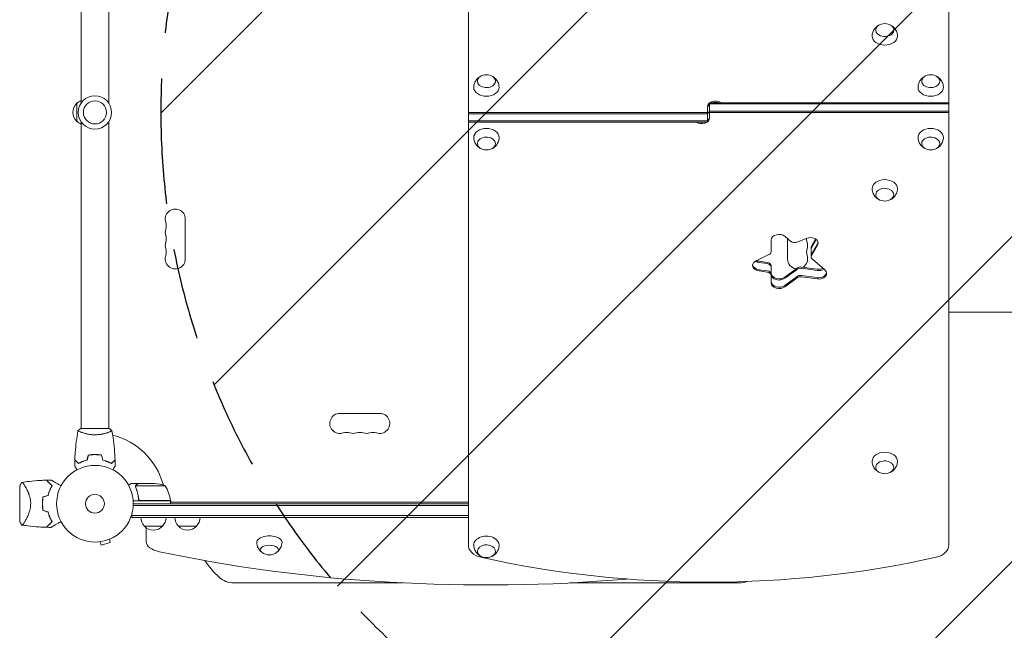
# Model space of a CAD drawing. Units: millimetres. Extents: x -4163 to 4689, y -2132 to 3093.
# Drawn here: x -104 to 1257, y -175 to 669 of the extents above; entities that cross this region are included whole.
import ezdxf

# ---------------------------------------------------------------- set-up
doc = ezdxf.new("R2010")
doc.units = ezdxf.units.MM
doc.header["$LTSCALE"] = 20
doc.linetypes.add('HIDDEN', pattern=[9.525, 6.35, -3.175])
for name, color, linetype in [('2d', 230, 'Continuous'), ('EN-Free_Space', 10, 'HIDDEN'), ('EN-Free_Space_Hatch', 10, 'HIDDEN')]:
    doc.layers.add(name, color=color, linetype=linetype)

msp = doc.modelspace()

# ---------------------------------------------------------------- hatches: boundary and pattern name
at = {"layer": 'EN-Free_Space_Hatch'}
h = msp.add_hatch(dxfattribs=at)
h.set_pattern_fill('ANSI31', color=256, scale=100)
h.paths.add_polyline_path([(4189, 541, 0.414214), (3189, 1541), (1091, 1541, 0.414214), (91, 541, 0.414214), (1091, -459), (3189, -459, 0.414214)])
h.paths.add_polyline_path([(-1729.6, 1573, 1), (-2729.6, 1573, 1)])

# ---------------------------------------------------------------- linework, layer by layer
at = {"layer": '2d', "lineweight": 0}
for p, q in [((516, 1139.2), (516, -57.2)), ((1180, -57.2), (1180, 1139.2)), ((-19, 978), (-19, 554)), ((19, 978), (19, 554)), ((-25, 528.5), (-25, 553.5)), ((846.5, 527.6), (846.5, 548.8)), ((849.5, 554.4), (849.5, 533.2)), ((849.5, 554.4), (1180, 554.4)), ((849.5, 552.7), (1180, 552.7)), ((516, 541), (846.5, 541)), ((516, 539.2), (846.5, 539.2)), ((849.5, 542.8), (1180, 542.8)), ((1180, 541), (849.5, 541)), ((-19, 528), (-19, 104)), ((19, 528), (19, 104)), ((516, 529.3), (846.5, 529.3)), ((846.5, 527.6), (516, 527.6)), ((124.9, 393.5), (124.9, 338.5)), ((953.8, 369.5), (961.9, 362.7)), ((934.4, 348.2), (934.4, 364.5)), ((957.1, 338.5), (957.1, 366.8)), ((970.3, 361.6), (983, 366.8)), ((989.9, 340.9), (989.9, 354.3)), ((995.9, 365.8), (990.3, 356)), ((996.6, 365.3), (990.3, 354.3)), ((990.3, 344.4), (998.7, 358.9)), ((998.7, 357.2), (990.3, 342.6)), ((913.7, 335.8), (931.5, 344.4)), ((929.1, 333.6), (917.7, 335.2)), ((929.1, 331.9), (917.7, 333.4)), ((934.4, 305.3), (934.4, 329.1)), ((998.1, 324.1), (976.3, 327.1)), ((991.4, 337.9), (1008.6, 323.3)), ((917.7, 323.5), (929.1, 322)), ((929.1, 320.2), (917.7, 321.8)), ((970.3, 325.8), (953.3, 313.3)), ((970.3, 324), (953.3, 311.6)), ((970.3, 314.1), (953.3, 301.7)), ((998.1, 322.4), (976.3, 325.4)), ((976.3, 315.5), (998.1, 312.5)), ((998.1, 310.7), (976.3, 313.7)), ((970.3, 312.4), (953.3, 299.9)), ((338.5, 124.9), (393.5, 124.9)), ((19.5, 104), (-19.5, 104)), ((-19, 98.8), (-19, 98.8)), ((19, 98.8), (19, 98.8)), ((2, 68), (2, 67.8)), ((60.3, 28), (50.5, 28)), ((60.3, 28), (60.3, 27.9)), ((60.5, 28), (82.4, 28)), ((-104, 24.5), (-104, -24.5)), ((56, 23.8), (56, 23.8)), ((97.2, 24.7), (56.4, 24.7)), ((104.2, 4), (52.8, 4)), ((53, 0), (516, 0)), ((60.3, 7.8), (60.3, 6.3)), ((63.4, 4.2), (104.2, 4.2)), ((106, 2), (104.1, 5.3)), ((104.2, 4), (104.2, 0)), ((104.2, 2), (516, 2)), ((104.2, 1.9), (516, 1.9)), ((52.9, -2.5), (516, -2.5)), ((-96.4, -24.2), (-96.4, -24.2)), ((50.8, -19), (50.8, -15.1)), ((516, -16.5), (50.8, -16.5)), ((516, -19), (50.8, -19)), ((93.3, -31), (68.3, -31)), ((70.8, -33.2), (70.8, -52.6)), ((140.3, -31), (115.3, -31)), ((5.9, -52.7), (5.8, -52.7)), ((5.8, -52.7), (5.8, -52.7)), ((7.3, -52.5), (8.6, -57.1)), ((8.6, -57.1), (21.1, -53.8)), ((19.9, -49.1), (21.1, -53.8)), ((21.3, -48.5), (21.2, -48.6)), ((21.3, -48.5), (21.3, -48.5)), ((191.8, -109.5), (425.6, -109.5)), ((656.4, -109.5), (890.2, -109.5))]:
    msp.add_line(p, q, dxfattribs=at)
for centre, radius in [((0, 541), 23), ((0, 541), 16), ((0, 0), 53), ((0, 0), 13)]:
    msp.add_circle(centre, radius, dxfattribs=at)
for centre, radius, start, end in [((1091.5, 646.7), 17, 73.4317, 106.5683), ((541, 576), 17, 73.4317, 106.5683), ((1155, 576), 17, 73.4317, 106.5683), ((-13.5, 541), 17, 132.6679, 227.3321), ((-12.8, 541.5), 17, 111.3543, 135.8135), ((-12.8, 540.5), 17, 224.1865, 248.6457), ((541, 506), 17, 253.4317, 286.5683), ((1155, 506), 17, 253.4317, 286.5683), ((1091.5, 435.3), 17, 253.4317, 286.5683), ((111, 393.5), 13.9, 0, 199.1099), ((84.5, 384.3), 14.1, 340.8901, 19.1099), ((111, 375.2), 13.9, 160.8901, 199.1099), ((84.5, 366), 14.1, 340.8901, 19.1099), ((111, 356.8), 13.9, 160.8901, 199.1099), ((997.5, 366), 14.1, 175.9018, 199.1099), ((971, 356.8), 13.9, 340.8901, 19.1099), ((111, 338.5), 13.9, 160.8901, 0), ((84.5, 347.7), 14.1, 340.8901, 19.1099), ((971, 338.5), 13.9, 303.0423, 19.1099), ((997.5, 347.7), 14.1, 160.8901, 199.1099), ((971, 338.5), 13.9, 180, 261.2481), ((338.5, 111), 13.9, 90, 289.1099), ((393.5, 111), 13.9, 250.8901, 90), ((347.7, 84.5), 14.1, 70.8901, 109.1099), ((356.8, 111), 13.9, 250.8901, 289.1099), ((366, 84.5), 14.1, 70.8901, 109.1099), ((375.2, 111), 13.9, 250.8901, 289.1099), ((384.3, 84.5), 14.1, 70.8901, 109.1099), ((0, 0), 98, 15.2001, 75.5122), ((1091.5, 58.4), 17, 253.4317, 286.5683), ((79.2, -21.9), 50, 68.8998, 86.3757), ((54.5, -1.3), 50, 6.4728, 31.3497), ((-16.6, 0), 49.5, 166.4916, 166.7596), ((0, 0), 98, 2.3393, 2.4563), ((101.3, 4), 3, 3.1912, 6.4728), ((-16.6, 0), 49.4, 193.2404, 193.5084), ((80.3, -18.8), 17, 180.6413, 225.8135), ((81.3, -18.8), 17, 314.1865, 359.3587), ((127.3, -18.8), 17, 180.6413, 225.8135), ((128.3, -18.8), 17, 314.1865, 359.3587), ((80.8, -19.5), 17, 222.6679, 317.3321), ((127.8, -19.5), 17, 222.6679, 317.3321), ((241, -53.7), 17, 231.4989, 308.5011), ((256, -9.5), 125, 213.5801, 227.4631), ((541, -57.5), 17, 253.4317, 286.5683), ((191.8, -79.5), 30, 227.4631, 270), ((890.2, -79.5), 30, 270, 291.2321)]:
    msp.add_arc(centre, radius, start, end, dxfattribs=at)
at = {"layer": '2d', "lineweight": 0, "extrusion": (0, 0, -1)}
for centre, major_axis, ratio, start_param, end_param in [((1091.5, 654.8), (-12.5, 0), 0.707107, 0, 1.172537), ((1091.5, 654.8), (12.5, 0), 0.707107, -1.172537, 3.141593), ((1091.5, 646.4), (-17.5, 0), 0.707107, -1.570796, 0.011193), ((1091.5, 646.4), (17.5, 0), 0.707107, -0.011193, 1.570796), ((541, 584.1), (-12.5, 0), 0.707107, 0, 1.172537), ((541, 584.1), (12.5, 0), 0.707107, -1.172537, 3.141593), ((1155, 584.1), (-12.5, 0), 0.707107, 0, 1.172537), ((1155, 584.1), (12.5, 0), 0.707107, -1.172537, 3.141593), ((541, 575.6), (-17.5, 0), 0.707107, -1.570796, 0.011193), ((541, 575.6), (17.5, 0), 0.707107, -0.011193, 1.570796), ((1155, 575.6), (-17.5, 0), 0.707107, -1.570796, 0.011193), ((1155, 575.6), (17.5, 0), 0.707107, -0.011193, 1.570796), ((857.5, 548.8), (-11, 0), 0.707107, 0, 2.327253), ((857.5, 547), (-11, 0), 0.707107, 0, 0.756456), ((857.5, 547), (11, 0), 0.707107, -1.873462, -1.268131), ((838.5, 533.2), (11, 0), 0.707107, 0, 2.327253), ((857.5, 537.1), (-11, 0), 0.707107, 0, 0.533077), ((838.5, 535), (11, 0), 0.707107, 0, 0.756456), ((541, 506.4), (-17.5, 0), 0.707107, -0.011193, 1.570796), ((541, 506.4), (17.5, 0), 0.707107, -1.570796, 0.011193), ((838.5, 535), (-11, 0), 0.707107, -1.873462, -1.268131), ((1155, 506.4), (-17.5, 0), 0.707107, -0.011193, 1.570796), ((1155, 506.4), (17.5, 0), 0.707107, -1.570796, 0.011193), ((541, 497.9), (-12.5, 0), 0.707107, -1.172537, 3.141593), ((1155, 497.9), (-12.5, 0), 0.707107, -1.172537, 3.141593), ((541, 497.9), (12.5, 0), 0.707107, 0, 1.172537), ((1155, 497.9), (12.5, 0), 0.707107, 0, 1.172537), ((1091.5, 435.6), (-17.5, 0), 0.707107, -0.011193, 1.570796), ((1091.5, 427.2), (-12.5, 0), 0.707107, -1.172537, 3.141593), ((1091.5, 435.6), (17.5, 0), 0.707107, -1.570796, 0.011193), ((1091.5, 427.2), (12.5, 0), 0.707107, 0, 1.172537), ((945.4, 364.5), (-11, 0), 0.707107, 0, 2.443461), ((988.5, 360.1), (11, 0), 0.707107, -2.094395, 0.383972), ((988.5, 361.9), (11, 0), 0.707107, 0.113882, 0.383972), ((996.4, 342.6), (-6.58, 0), 0.707107, 0, 0.383972), ((919.8, 329.4), (-11, 0), 0.707107, 0, 0.977384), ((919.8, 329.4), (-11, 0), 0.707107, -1.37881, 0), ((919.8, 331.2), (-11, 0), 0.707107, -1.37881, -0.113882), ((919.8, 341.1), (-11, 0), 0.707107, -1.37881, -0.848062), ((919.8, 342.8), (-11, 0), 0.707107, -1.37881, -1.040092), ((927.8, 317.4), (6.58, 0), 0.707107, -1.37881, 0), ((945.4, 318.7), (-11, 0), 0.707107, -2.373648, 0), ((945.4, 317), (-11, 0), 0.707107, -2.373648, 0), ((975.1, 310.9), (6.58, 0), 0.707107, -2.373648, -1.37881), ((1000.2, 331.8), (-11, 0), 0.707107, -2.158434, -1.37881), ((1000.2, 330), (-11, 0), 0.707107, -2.304754, -1.37881), ((1000.2, 318.3), (11, 0), 0.707107, -0.698132, 1.762783), ((1000.2, 320.1), (11, 0), 0.707107, 0.113882, 1.762783), ((945.4, 307.1), (-11, 0), 0.707107, -2.373648, 0), ((945.4, 305.3), (-11, 0), 0.707107, -2.373648, 0), ((1091.5, 58.8), (-17.5, 0), 0.707107, -0.011193, 1.570796), ((1091.5, 58.8), (17.5, 0), 0.707107, -1.570796, 0.011193), ((1091.5, 50.3), (-12.5, 0), 0.707107, -1.172537, 3.141593), ((1091.5, 50.3), (12.5, 0), 0.707107, 0, 1.172537), ((241, -53.3), (-17.5, 0), 0.5, 0, 3.148055), ((241, -53.3), (-17.5, 0), 0.5, -0.006462, 0), ((541, -57.2), (-17.5, 0), 0.707107, -0.011193, 2.289269), ((541, -57.2), (17.5, 0), 0.707107, -0.852324, 0.011193), ((241, -63.7), (-12.5, 0), 0.5, -0.561156, 1.570796), ((241, -63.7), (12.5, 0), 0.5, -1.570796, 0.561156), ((541, -65.7), (-12.5, 0), 0.707107, -1.172537, 3.860065), ((541, -65.7), (-12.5, 0), 0.707107, -2.42312, -1.969056)]:
    msp.add_ellipse(centre, major_axis=major_axis, ratio=ratio, start_param=start_param, end_param=end_param, dxfattribs=at)
at = {"layer": '2d', "lineweight": 0}
for centre, major_axis, ratio, start_param, end_param in [((838.5, 544.9), (11, 0), 0.707107, -0.533077, 0), ((857.5, 537.1), (-11, 0), 0.707107, -0.533077, 0), ((838.5, 535), (11, 0), 0.707107, -0.756456, 0), ((838.5, 535), (11, 0), 0.707107, -1.873462, -1.268131), ((967, 365.7), (6.58, 0), 0.707107, -2.443461, -1.047198), ((996.4, 354.3), (-6.58, 0), 0.707107, -0.383972, 0), ((996.4, 352.5), (-6.58, 0), 0.707107, -0.383972, 0), ((988.5, 361.9), (11, 0), 0.707107, -0.383972, -0.113882), ((927.8, 348.2), (6.58, 0), 0.707107, -0.977384, 0), ((996.4, 342.6), (-6.58, 0), 0.707107, -0.383972, 0), ((996.4, 340.9), (-6.58, 0), 0.707107, -0.383972, 0), ((996.4, 340.9), (-6.58, 0), 0.707107, 0, 0.698132), ((919.8, 331.2), (-11, 0), 0.707107, 0.113882, 1.37881), ((927.8, 329.1), (6.58, 0), 0.707107, 0, 1.37881), ((927.8, 327.3), (6.58, 0), 0.707107, 0, 1.37881), ((975.1, 322.6), (-6.58, 0), 0.707107, -1.762783, -0.767945), ((927.8, 317.4), (6.58, 0), 0.707107, 0, 1.37881), ((927.8, 315.6), (6.58, 0), 0.707107, 0, 1.37881), ((975.1, 320.8), (-6.58, 0), 0.707107, -1.762783, -0.767945), ((975.1, 310.9), (-6.58, 0), 0.707107, -1.762783, -0.767945), ((975.1, 309.1), (-6.58, 0), 0.707107, -1.762783, -0.767945), ((1000.2, 320.1), (11, 0), 0.707107, -1.762783, -0.113882), ((945.4, 307.1), (-11, 0), 0.707107, 0, 2.373648), ((100.8, -52.6), (-30, 0), 0.5, 0, 1.168931), ((541, 465.3), (1155.4, 0), 0.5, -1.972662, -1.401482), ((541, -57.2), (-25, 0), 0.707107, 0, 1.263941), ((1155, -57.2), (25, 0), 0.707107, -1.263941, 0), ((848, 627.9), (1041.3, 0), 0.707107, -1.877652, -1.263941)]:
    msp.add_ellipse(centre, major_axis=major_axis, ratio=ratio, start_param=start_param, end_param=end_param, dxfattribs=at)
for points, knots in [([(1074, 646.5), (1074, 648.3), (1074.4, 650.2), (1075.5, 653.6), (1076.4, 655.1), (1078.4, 657.9), (1079.6, 659.1), (1081.9, 660.8), (1082.9, 661.4), (1083.9, 661.9)], [0.0111934, 0.0111934, 0.0111934, 0.0111934, 0.2375198, 0.2375198, 0.4763471, 0.4763471, 0.7502292, 0.7502292, 0.9770967, 0.9770967, 0.9770967, 0.9770967]), ([(1099.1, 661.9), (1100, 661.5), (1100.8, 661), (1103.2, 659.3), (1104.8, 657.8), (1107.1, 654.3), (1108, 652.5), (1108.8, 649.2), (1109, 647.8), (1109, 646.5)], [2.164496, 2.164496, 2.164496, 2.164496, 2.3584941, 2.3584941, 2.6974188, 2.6974188, 2.9655065, 2.9655065, 3.1303992, 3.1303992, 3.1303992, 3.1303992]), ([(523.5, 575.8), (523.5, 577.6), (523.9, 579.5), (525, 582.8), (525.9, 584.4), (527.9, 587.2), (529.1, 588.4), (531.4, 590.1), (532.4, 590.7), (533.4, 591.1)], [0.0111934, 0.0111934, 0.0111934, 0.0111934, 0.2375198, 0.2375198, 0.4763471, 0.4763471, 0.7502292, 0.7502292, 0.9770967, 0.9770967, 0.9770967, 0.9770967]), ([(548.6, 591.1), (549.5, 590.7), (550.3, 590.2), (552.7, 588.5), (554.3, 587.1), (556.6, 583.6), (557.5, 581.8), (558.3, 578.5), (558.5, 577.1), (558.5, 575.8)], [2.164496, 2.164496, 2.164496, 2.164496, 2.3584941, 2.3584941, 2.6974188, 2.6974188, 2.9655065, 2.9655065, 3.1303992, 3.1303992, 3.1303992, 3.1303992]), ([(1137.5, 575.8), (1137.5, 577.6), (1137.9, 579.5), (1139, 582.8), (1139.9, 584.4), (1141.9, 587.2), (1143.1, 588.4), (1145.4, 590.1), (1146.4, 590.7), (1147.4, 591.1)], [0.0111934, 0.0111934, 0.0111934, 0.0111934, 0.2375198, 0.2375198, 0.4763471, 0.4763471, 0.7502292, 0.7502292, 0.9770967, 0.9770967, 0.9770967, 0.9770967]), ([(1162.6, 591.1), (1163.5, 590.7), (1164.3, 590.2), (1166.7, 588.5), (1168.3, 587.1), (1170.6, 583.6), (1171.5, 581.8), (1172.3, 578.5), (1172.5, 577.1), (1172.5, 575.8)], [2.164496, 2.164496, 2.164496, 2.164496, 2.3584941, 2.3584941, 2.6974188, 2.6974188, 2.9655065, 2.9655065, 3.1303992, 3.1303992, 3.1303992, 3.1303992]), ([(533.4, 490.9), (532.5, 491.3), (531.7, 491.8), (529.3, 493.5), (527.7, 494.9), (525.4, 498.4), (524.5, 500.2), (523.7, 503.5), (523.5, 504.9), (523.5, 506.2)], [2.164496, 2.164496, 2.164496, 2.164496, 2.3584941, 2.3584941, 2.6974188, 2.6974188, 2.9655065, 2.9655065, 3.1303992, 3.1303992, 3.1303992, 3.1303992]), ([(558.5, 506.2), (558.5, 504.4), (558.1, 502.5), (557, 499.2), (556.1, 497.6), (554.1, 494.8), (552.9, 493.6), (550.6, 491.9), (549.6, 491.3), (548.6, 490.9)], [0.0111934, 0.0111934, 0.0111934, 0.0111934, 0.2375198, 0.2375198, 0.4763471, 0.4763471, 0.7502292, 0.7502292, 0.9770967, 0.9770967, 0.9770967, 0.9770967]), ([(1147.4, 490.9), (1146.5, 491.3), (1145.7, 491.8), (1143.3, 493.5), (1141.7, 494.9), (1139.4, 498.4), (1138.5, 500.2), (1137.7, 503.5), (1137.5, 504.9), (1137.5, 506.2)], [2.164496, 2.164496, 2.164496, 2.164496, 2.3584941, 2.3584941, 2.6974188, 2.6974188, 2.9655065, 2.9655065, 3.1303992, 3.1303992, 3.1303992, 3.1303992]), ([(1172.5, 506.2), (1172.5, 504.4), (1172.1, 502.5), (1171, 499.2), (1170.1, 497.6), (1168.1, 494.8), (1166.9, 493.6), (1164.6, 491.9), (1163.6, 491.3), (1162.6, 490.9)], [0.0111934, 0.0111934, 0.0111934, 0.0111934, 0.2375198, 0.2375198, 0.4763471, 0.4763471, 0.7502292, 0.7502292, 0.9770967, 0.9770967, 0.9770967, 0.9770967]), ([(1083.9, 420.1), (1083, 420.5), (1082.2, 421), (1079.8, 422.7), (1078.2, 424.2), (1075.9, 427.7), (1075, 429.5), (1074.2, 432.8), (1074, 434.2), (1074, 435.5)], [2.164496, 2.164496, 2.164496, 2.164496, 2.3584941, 2.3584941, 2.6974188, 2.6974188, 2.9655065, 2.9655065, 3.1303992, 3.1303992, 3.1303992, 3.1303992]), ([(1109, 435.5), (1109, 433.7), (1108.6, 431.8), (1107.5, 428.4), (1106.6, 426.9), (1104.6, 424.1), (1103.4, 422.9), (1101.1, 421.2), (1100.1, 420.6), (1099.1, 420.1)], [0.0111934, 0.0111934, 0.0111934, 0.0111934, 0.2375198, 0.2375198, 0.4763471, 0.4763471, 0.7502292, 0.7502292, 0.9770967, 0.9770967, 0.9770967, 0.9770967]), ([(1381.5, 265), (1378.9, 265), (1376.2, 265), (1368.7, 265), (1363.7, 265), (1353.7, 265), (1348.5, 265), (1338.2, 265), (1333, 265), (1322.3, 265), (1317, 265), (1306.1, 265), (1300.6, 265), (1289.5, 265), (1283.9, 265), (1272.6, 265), (1266.9, 265), (1255.4, 265), (1249.6, 265), (1238, 265), (1232.1, 265), (1220.3, 265), (1214.4, 265), (1202.5, 265), (1196.5, 265), (1187, 265), (1183.5, 265), (1180, 265)], [0, 0, 0, 0, 10.000725, 10.000725, 28.227266, 28.227266, 46.448188, 46.448188, 64.667037, 64.667037, 82.885881, 82.885881, 101.105878, 101.105878, 119.327429, 119.327429, 137.550349, 137.550349, 155.774057, 155.774057, 173.997768, 173.997768, 192.220697, 192.220697, 210.442259, 210.442259, 221.067438, 221.067438, 221.067438, 221.067438]), ([(-27.8, 60.6), (-27.7, 63.9), (-27.5, 67.2), (-26.9, 75.7), (-26.4, 80.8), (-25.1, 91), (-24.4, 96), (-23.5, 100.9)], [0, 0, 0, 0, 10.001335, 10.001335, 25.652861, 25.652861, 40.904303, 40.904303, 40.904303, 40.904303]), ([(-23.5, 101), (-22.5, 101.9), (-21.3, 102.8), (-19.9, 103.7), (-19.7, 103.9), (-19.5, 104)], [0, 0, 0, 0, 4.405135, 4.405135, 5.108724, 5.108724, 5.108724, 5.108724]), ([(0, 95.3), (-0.9, 95.3), (-1.7, 95.3), (-3.4, 95.4), (-4.2, 95.4), (-5.5, 95.6), (-5.9, 95.6), (-6.7, 95.7), (-7.1, 95.8), (-8.3, 96), (-9.1, 96.1), (-10.6, 96.4), (-11.3, 96.6), (-12.7, 96.9), (-13.4, 97.1), (-15.4, 97.6), (-16.6, 98), (-18.2, 98.5), (-18.7, 98.7), (-19.7, 99.1), (-20.1, 99.2), (-21.3, 99.7), (-21.9, 100), (-22.7, 100.4), (-22.9, 100.5), (-23.2, 100.7), (-23.3, 100.7), (-23.4, 100.8), (-23.5, 100.9), (-23.5, 100.9), (-23.5, 100.9), (-23.5, 101), (-23.5, 101), (-23.5, 101), (-23.5, 101), (-23.5, 101)], [0.16356818, 0.16356818, 0.16356818, 0.16356818, 0.1661247, 0.1661247, 0.16868122, 0.16868122, 0.16995948, 0.16995948, 0.17123774, 0.17123774, 0.17379425, 0.17379425, 0.17635077, 0.17635077, 0.17890729, 0.17890729, 0.18402032, 0.18402032, 0.18657684, 0.18657684, 0.18913336, 0.18913336, 0.19424639, 0.19424639, 0.19680291, 0.19680291, 0.19935943, 0.19935943, 0.20063769, 0.20063769, 0.20191595, 0.20191595, 0.20447247, 0.20447247, 0.20490292, 0.20490292, 0.20490292, 0.20490292]), ([(23.5, 101), (23.5, 101), (23.5, 101), (23.5, 101), (23.5, 101), (23.5, 100.9), (23.5, 100.9), (23.5, 100.9), (23.4, 100.8), (23.2, 100.7), (22.9, 100.5), (22.2, 100.1), (21.9, 100), (21.2, 99.7), (20.9, 99.5), (19.7, 99), (18.7, 98.7), (17.4, 98.2), (17.1, 98.1), (16.5, 98), (16.2, 97.9), (15.3, 97.6), (14.7, 97.4), (13.4, 97.1), (12.7, 96.9), (11.7, 96.6), (11.3, 96.6), (10.6, 96.4), (10.2, 96.3), (8.3, 96), (6.8, 95.7), (4.3, 95.5), (3.4, 95.4), (1.7, 95.3), (0.9, 95.3), (0, 95.3)], [0.12220864, 0.12220864, 0.12220864, 0.12220864, 0.12268837, 0.12268837, 0.12524335, 0.12524335, 0.12652085, 0.12652085, 0.12779834, 0.12779834, 0.13290832, 0.13290832, 0.13546331, 0.13546331, 0.1380183, 0.1380183, 0.14312827, 0.14312827, 0.14440577, 0.14440577, 0.14568326, 0.14568326, 0.14823825, 0.14823825, 0.15079324, 0.15079324, 0.15207073, 0.15207073, 0.15334823, 0.15334823, 0.15845821, 0.15845821, 0.16101319, 0.16101319, 0.16356818, 0.16356818, 0.16356818, 0.16356818]), ([(23.5, 100.9), (24.1, 97.7), (24.6, 94.4), (25.8, 86.1), (26.4, 80.9), (27.3, 70.7), (27.6, 65.6), (27.8, 60.6)], [0.059167, 0.059167, 0.059167, 0.059167, 10.001334, 10.001334, 25.65314, 25.65314, 40.963039, 40.963039, 40.963039, 40.963039]), ([(0, 68), (-1.6, 68), (-3.1, 68), (-5.4, 67.7), (-6.2, 67.7), (-7.7, 67.4), (-8.5, 67.3), (-9.2, 67.2)], [0.009405818, 0.009405818, 0.009405818, 0.009405818, 0.01410835, 0.01410835, 0.016459616, 0.016459616, 0.018810883, 0.018810883, 0.018810883, 0.018810883]), ([(9.2, 67.2), (7.7, 67.5), (6.2, 67.7), (3.9, 67.9), (3.2, 67.9), (1.6, 68), (0.8, 68), (0, 68)], [0, 0, 0, 0, 0.004702909, 0.004702909, 0.007054363, 0.007054363, 0.009405818, 0.009405818, 0.009405818, 0.009405818]), ([(-23, 55.8), (-23.6, 56.3), (-24.1, 56.8), (-25, 57.8), (-25.4, 58.2), (-26, 58.8), (-26.2, 59), (-26.6, 59.3), (-26.7, 59.5), (-27.1, 59.9), (-27.4, 60.1), (-27.6, 60.3), (-27.6, 60.4), (-27.7, 60.5), (-27.8, 60.5), (-27.8, 60.5), (-27.8, 60.5), (-27.8, 60.6), (-27.8, 60.6), (-27.8, 60.6), (-27.8, 60.6), (-27.8, 60.6)], [0, 0, 0, 0, 0.00350666, 0.00350666, 0.00701332, 0.00701332, 0.00876665, 0.00876665, 0.01051997, 0.01051997, 0.01402663, 0.01402663, 0.01577996, 0.01577996, 0.01753329, 0.01753329, 0.02103995, 0.02103995, 0.02454661, 0.02454661, 0.02744921, 0.02744921, 0.02744921, 0.02744921]), ([(-23, 55.5), (-23.6, 56.1), (-24.1, 56.6), (-25, 57.5), (-25.5, 57.9), (-26.1, 58.5), (-26.2, 58.7), (-26.6, 59), (-26.7, 59.2), (-27.2, 59.6), (-27.4, 59.8), (-27.6, 60.1), (-27.7, 60.1), (-27.7, 60.2), (-27.7, 60.2), (-27.8, 60.2), (-27.8, 60.2), (-27.8, 60.3), (-27.8, 60.3), (-27.8, 60.3), (-27.8, 60.3), (-27.8, 60.3), (-27.8, 60.3), (-27.8, 60.3)], [0, 0, 0, 0, 0.0035063, 0.0035063, 0.0070126, 0.0070126, 0.00876575, 0.00876575, 0.0105189, 0.0105189, 0.0140252, 0.0140252, 0.01577835, 0.01577835, 0.01665493, 0.01665493, 0.0175315, 0.0175315, 0.02103781, 0.02103781, 0.02454411, 0.02454411, 0.0274484, 0.0274484, 0.0274484, 0.0274484]), ([(-11.1, 60.2), (-12.3, 59.9), (-13.5, 59.6), (-15.7, 58.9), (-16.7, 58.5), (-18.7, 57.8), (-19.6, 57.4), (-21.4, 56.6), (-22.2, 56.1), (-23, 55.8)], [0, 0, 0, 0, 0.00398181, 0.00398181, 0.00796362, 0.00796362, 0.01194542, 0.01194542, 0.01592723, 0.01592723, 0.01592723, 0.01592723]), ([(-10.9, 60), (-12.2, 59.7), (-13.3, 59.4), (-15.6, 58.7), (-16.7, 58.3), (-18.2, 57.8), (-18.7, 57.6), (-19.6, 57.2), (-20.1, 56.9), (-21.4, 56.3), (-22.3, 55.9), (-23, 55.5)], [0, 0, 0, 0, 0.00404294, 0.00404294, 0.00808588, 0.00808588, 0.01010735, 0.01010735, 0.01212882, 0.01212882, 0.01617176, 0.01617176, 0.01617176, 0.01617176]), ([(0, 67.8), (-1.5, 67.8), (-3.1, 67.8), (-5.3, 67.6), (-6.1, 67.5), (-7.6, 67.3), (-8.3, 67.1), (-9.1, 67)], [0.009233803, 0.009233803, 0.009233803, 0.009233803, 0.013850802, 0.013850802, 0.016159301, 0.016159301, 0.0184678, 0.0184678, 0.0184678, 0.0184678]), ([(9.1, 67), (7.6, 67.3), (6.1, 67.5), (3.9, 67.7), (3.1, 67.7), (1.6, 67.8), (0.8, 67.8), (0, 67.8)], [0, 0, 0, 0, 0.004616902, 0.004616902, 0.006925353, 0.006925353, 0.009233803, 0.009233803, 0.009233803, 0.009233803]), ([(10.9, 60), (12.2, 59.7), (13.3, 59.4), (15.6, 58.7), (16.7, 58.3), (18.2, 57.8), (18.7, 57.6), (19.6, 57.2), (20.1, 56.9), (21.4, 56.3), (22.3, 55.9), (23, 55.5)], [0, 0, 0, 0, 0.00404294, 0.00404294, 0.00808588, 0.00808588, 0.01010735, 0.01010735, 0.01212882, 0.01212882, 0.01617176, 0.01617176, 0.01617176, 0.01617176]), ([(11.1, 60.2), (12.3, 59.9), (13.5, 59.6), (15.7, 58.9), (16.7, 58.5), (18.7, 57.8), (19.6, 57.4), (21.4, 56.6), (22.2, 56.1), (23, 55.8)], [0, 0, 0, 0, 0.00398181, 0.00398181, 0.00796362, 0.00796362, 0.01194542, 0.01194542, 0.01592723, 0.01592723, 0.01592723, 0.01592723]), ([(23, 55.8), (23.6, 56.3), (24.1, 56.8), (25, 57.8), (25.4, 58.2), (26, 58.8), (26.2, 59), (26.6, 59.3), (26.7, 59.5), (27.1, 59.9), (27.4, 60.1), (27.6, 60.3), (27.6, 60.4), (27.7, 60.5), (27.8, 60.5), (27.8, 60.5), (27.8, 60.5), (27.8, 60.6), (27.8, 60.6), (27.8, 60.6), (27.8, 60.6), (27.8, 60.6)], [0, 0, 0, 0, 0.00350666, 0.00350666, 0.00701332, 0.00701332, 0.00876665, 0.00876665, 0.01051997, 0.01051997, 0.01402663, 0.01402663, 0.01577996, 0.01577996, 0.01753329, 0.01753329, 0.02103995, 0.02103995, 0.02454661, 0.02454661, 0.02744921, 0.02744921, 0.02744921, 0.02744921]), ([(23, 55.5), (23.6, 56.1), (24.1, 56.6), (25, 57.5), (25.5, 57.9), (26.1, 58.5), (26.2, 58.7), (26.6, 59), (26.7, 59.2), (27.2, 59.6), (27.4, 59.8), (27.6, 60.1), (27.7, 60.1), (27.7, 60.2), (27.7, 60.2), (27.8, 60.2), (27.8, 60.2), (27.8, 60.3), (27.8, 60.3), (27.8, 60.3), (27.8, 60.3), (27.8, 60.3), (27.8, 60.3), (27.8, 60.3)], [0, 0, 0, 0, 0.0035063, 0.0035063, 0.0070126, 0.0070126, 0.00876575, 0.00876575, 0.0105189, 0.0105189, 0.0140252, 0.0140252, 0.01577835, 0.01577835, 0.01665493, 0.01665493, 0.0175315, 0.0175315, 0.02103781, 0.02103781, 0.02454411, 0.02454411, 0.0274484, 0.0274484, 0.0274484, 0.0274484]), ([(1083.9, 43.3), (1083, 43.7), (1082.2, 44.2), (1079.8, 45.9), (1078.2, 47.3), (1075.9, 50.8), (1075, 52.6), (1074.2, 55.9), (1074, 57.3), (1074, 58.6)], [2.164496, 2.164496, 2.164496, 2.164496, 2.3584941, 2.3584941, 2.6974188, 2.6974188, 2.9655065, 2.9655065, 3.1303992, 3.1303992, 3.1303992, 3.1303992]), ([(1109, 58.6), (1109, 56.8), (1108.6, 54.9), (1107.5, 51.6), (1106.6, 50), (1104.6, 47.2), (1103.4, 46), (1101.1, 44.3), (1100.1, 43.7), (1099.1, 43.3)], [0.0111934, 0.0111934, 0.0111934, 0.0111934, 0.2375198, 0.2375198, 0.4763471, 0.4763471, 0.7502292, 0.7502292, 0.9770967, 0.9770967, 0.9770967, 0.9770967]), ([(-24.8, 46.8), (-24.9, 47), (-25, 47.2), (-25.5, 48.1), (-25.9, 48.8), (-26.5, 49.7), (-26.6, 50), (-27, 50.5), (-27.1, 50.8), (-27.4, 51.2), (-27.5, 51.4), (-27.7, 51.8), (-27.8, 51.9), (-27.9, 52.2), (-27.9, 52.3), (-28, 52.3), (-28, 52.3), (-28, 52.3), (-28, 52.3), (-28, 52.4), (-28, 52.4), (-28, 52.4), (-28, 52.4), (-28, 52.4)], [0.00292306, 0.00292306, 0.00292306, 0.00292306, 0.00379004, 0.00379004, 0.00758008, 0.00758008, 0.0094751, 0.0094751, 0.01137012, 0.01137012, 0.01326514, 0.01326514, 0.01516016, 0.01516016, 0.01705518, 0.01705518, 0.01800269, 0.01800269, 0.0189502, 0.0189502, 0.02274024, 0.02274024, 0.02935902, 0.02935902, 0.02935902, 0.02935902]), ([(28, 52.4), (28, 52.4), (28, 52.4), (28, 52.4), (28, 52.4), (28, 52.3), (28, 52.3), (28, 52.3), (28, 52.3), (27.9, 52.2), (27.9, 52.1), (27.7, 51.8), (27.5, 51.4), (27.1, 50.8), (26.9, 50.5), (26.6, 50), (26.4, 49.7), (25.9, 48.7), (25.5, 48.1), (25, 47.2), (24.9, 47), (24.8, 46.8)], [0.03093242, 0.03093242, 0.03093242, 0.03093242, 0.03756195, 0.03756195, 0.04131815, 0.04131815, 0.04225719, 0.04225719, 0.04319624, 0.04319624, 0.04507434, 0.04507434, 0.04883054, 0.04883054, 0.05070863, 0.05070863, 0.05258673, 0.05258673, 0.05634293, 0.05634293, 0.05718798, 0.05718798, 0.05718798, 0.05718798]), ([(-104, 24.5), (-103.9, 24.7), (-103.8, 25), (-103.3, 25.9), (-102.9, 26.6), (-102, 28), (-101.5, 28.8), (-101, 29.5)], [0, 0, 0, 0, 0.815113, 0.815113, 3.26172, 3.26172, 5.955929, 5.955929, 5.955929, 5.955929]), ([(-101, 29.5), (-97.7, 30), (-94.4, 30.4), (-86, 31.4), (-80.8, 31.9), (-72.8, 32.3), (-70.1, 32.5), (-67.3, 32.6)], [0, 0, 0, 0, 10.001334, 10.001334, 25.653161, 25.653161, 33.969574, 33.969574, 33.969574, 33.969574]), ([(-101, 29.5), (-101, 29.5), (-101, 29.5), (-101, 29.5), (-101, 29.5), (-100.9, 29.5), (-100.8, 29.5), (-100.8, 29.5), (-100.7, 29.5), (-100.7, 29.5), (-100.6, 29.5), (-100.5, 29.5), (-100.3, 29.4), (-100.1, 29.2), (-100, 29.1), (-99.8, 28.9), (-99.6, 28.8), (-99.1, 28.1), (-98.5, 27.3), (-97.5, 25.9), (-97.2, 25.4), (-96.7, 24.5), (-96.5, 24.3), (-96.1, 23.6), (-96, 23.3), (-95, 21.7), (-94.2, 20.2), (-93.1, 17.8), (-92.7, 16.9), (-92.1, 15.6), (-92, 15.1), (-91.6, 14.2), (-91.4, 13.7), (-90.9, 12.2), (-90.6, 11.2), (-90.1, 9.7), (-90, 9.1), (-89.7, 8.1), (-89.6, 7.5), (-89.3, 5.8), (-89.1, 4.7), (-88.9, 3), (-88.9, 2.4), (-88.8, 1.5), (-88.8, 1.2), (-88.8, 0.6), (-88.8, 0.3), (-88.8, 0)], [0.16840129, 0.16840129, 0.16840129, 0.16840129, 0.16868251, 0.16868251, 0.17219218, 0.17219218, 0.17394701, 0.17394701, 0.17482443, 0.17482443, 0.17570184, 0.17570184, 0.17921151, 0.17921151, 0.18096635, 0.18096635, 0.18272118, 0.18272118, 0.18974052, 0.18974052, 0.19325019, 0.19325019, 0.19500502, 0.19500502, 0.19675986, 0.19675986, 0.2037792, 0.2037792, 0.20728887, 0.20728887, 0.2090437, 0.2090437, 0.21079853, 0.21079853, 0.2143082, 0.2143082, 0.21606304, 0.21606304, 0.21781787, 0.21781787, 0.22132754, 0.22132754, 0.22308238, 0.22308238, 0.22395979, 0.22395979, 0.22483721, 0.22483721, 0.22483721, 0.22483721]), ([(-59.5, 24.7), (-60.3, 25.6), (-61.1, 26.4), (-62.6, 27.9), (-63.3, 28.5), (-64.2, 29.5), (-64.5, 29.8), (-65.1, 30.3), (-65.3, 30.6), (-66, 31.3), (-66.4, 31.7), (-66.8, 32.1), (-67, 32.2), (-67.1, 32.4), (-67.2, 32.4), (-67.2, 32.5), (-67.2, 32.5), (-67.2, 32.5), (-67.2, 32.5), (-67.2, 32.5), (-67.2, 32.5), (-67.2, 32.5), (-67.3, 32.5), (-67.3, 32.5), (-67.3, 32.6), (-67.3, 32.6), (-67.3, 32.6), (-67.3, 32.6)], [0, 0, 0, 0, 0.00498507, 0.00498507, 0.00997014, 0.00997014, 0.01246267, 0.01246267, 0.01495521, 0.01495521, 0.01994028, 0.01994028, 0.02243281, 0.02243281, 0.02492534, 0.02492534, 0.02554848, 0.02554848, 0.02617161, 0.02617161, 0.02741788, 0.02741788, 0.02991041, 0.02991041, 0.03489548, 0.03489548, 0.03928387, 0.03928387, 0.03928387, 0.03928387]), ([(-59.2, 24.8), (-60, 25.6), (-60.8, 26.3), (-62.2, 27.8), (-62.9, 28.4), (-63.8, 29.3), (-64.1, 29.6), (-64.6, 30.2), (-64.9, 30.4), (-65.6, 31.1), (-66, 31.5), (-66.4, 32), (-66.6, 32.1), (-66.8, 32.3), (-66.8, 32.4), (-66.9, 32.4), (-66.9, 32.5), (-66.9, 32.5), (-66.9, 32.5), (-67, 32.5), (-67, 32.5), (-67, 32.5), (-67, 32.6), (-67, 32.6), (-67, 32.6), (-67, 32.6), (-67, 32.6), (-67, 32.6)], [0, 0, 0, 0, 0.00477017, 0.00477017, 0.00954034, 0.00954034, 0.01192543, 0.01192543, 0.01431051, 0.01431051, 0.01908068, 0.01908068, 0.02146577, 0.02146577, 0.02385086, 0.02385086, 0.0250434, 0.0250434, 0.02623594, 0.02623594, 0.02862103, 0.02862103, 0.0333912, 0.0333912, 0.03816137, 0.03816137, 0.03927414, 0.03927414, 0.03927414, 0.03927414]), ([(-60.5, 32.7), (-60.5, 32.7), (-60.5, 32.7), (-60.5, 32.7), (-60.5, 32.7), (-60.5, 32.7), (-60.4, 32.7), (-60.4, 32.7), (-60.4, 32.6), (-60.4, 32.6), (-60.4, 32.6), (-60.3, 32.6), (-60.3, 32.6), (-60.2, 32.5), (-60.1, 32.4), (-59.6, 32.2), (-59.3, 32), (-58.6, 31.6), (-58.2, 31.4), (-57.4, 30.9), (-56.9, 30.6), (-55.4, 29.8), (-54.3, 29.1), (-51.9, 27.7), (-50.6, 27), (-48.5, 25.7), (-47.7, 25.3), (-46.8, 24.8)], [0.04930785, 0.04930785, 0.04930785, 0.04930785, 0.05422987, 0.05422987, 0.06025541, 0.06025541, 0.06326818, 0.06326818, 0.06477456, 0.06477456, 0.06552775, 0.06552775, 0.06628095, 0.06628095, 0.06929372, 0.06929372, 0.07230649, 0.07230649, 0.07531926, 0.07531926, 0.07833203, 0.07833203, 0.08435757, 0.08435757, 0.09038311, 0.09038311, 0.09385297, 0.09385297, 0.09385297, 0.09385297]), ([(50.5, 28), (50.5, 28), (50.4, 27.9), (50.1, 27.8), (49.9, 27.7), (49.7, 27.5), (49.6, 27.5), (49.4, 27.4), (49.3, 27.3), (49.3, 27.3), (48.5, 26.9), (47.6, 26.3), (46.4, 25.6)], [0.5, 0.5, 0.5, 0.5, 0.625, 0.625, 0.6875, 0.6875, 0.71875, 0.734375, 0.734375, 0.75, 0.75, 0.9464969, 0.9464969, 0.9464969, 0.9464969]), ([(60.5, 28), (60.3, 27.9), (60, 27.7), (59, 27.1), (58.4, 26.8), (57.7, 26.4)], [0, 0, 0, 0, 0.00517024, 0.00517024, 0.01034048, 0.01034048, 0.01034048, 0.01034048]), ([(-64.7, 11.6), (-64.4, 12.8), (-64.1, 14.1), (-63.3, 16.5), (-62.9, 17.6), (-62.2, 19.3), (-62, 19.8), (-61.5, 20.9), (-61.2, 21.4), (-60.5, 22.9), (-60, 23.8), (-59.5, 24.7)], [0, 0, 0, 0, 0.00414637, 0.00414637, 0.00829274, 0.00829274, 0.01036592, 0.01036592, 0.0124391, 0.0124391, 0.01658547, 0.01658547, 0.01658547, 0.01658547]), ([(-64.6, 11.4), (-64.3, 12.7), (-63.9, 14), (-63.1, 16.4), (-62.7, 17.5), (-62, 19.2), (-61.8, 19.8), (-61.3, 20.8), (-61, 21.4), (-60.3, 22.9), (-59.7, 23.9), (-59.2, 24.8)], [0, 0, 0, 0, 0.00420297, 0.00420297, 0.00840595, 0.00840595, 0.01050744, 0.01050744, 0.01260892, 0.01260892, 0.0168119, 0.0168119, 0.0168119, 0.0168119]), ([(56, 24.1), (56, 24.3), (56.1, 24.5), (56.2, 24.8), (56.2, 24.9), (56.3, 25)], [0.000526185, 0.000526185, 0.000526185, 0.000526185, 0.001315456, 0.001315456, 0.002104727, 0.002104727, 0.002104727, 0.002104727]), ([(56.2, 23.8), (56.2, 24), (56.2, 24.1), (56.3, 24.4), (56.3, 24.6), (56.4, 24.7)], [0.001328787, 0.001328787, 0.001328787, 0.001328787, 0.001872455, 0.001872455, 0.002416124, 0.002416124, 0.002416124, 0.002416124]), ([(56.2, 22.7), (57.2, 20.2), (58, 17.7), (59, 13.7), (59.3, 12.3), (59.7, 10.2), (59.9, 9.5), (60.1, 8.1), (60.2, 7.4), (60.2, 6.7)], [0, 0, 0, 0, 0.00869705, 0.00869705, 0.01304558, 0.01304558, 0.01521984, 0.01521984, 0.01739411, 0.01739411, 0.01739411, 0.01739411]), ([(56.3, 25), (56.3, 25.2), (56.4, 25.3), (56.5, 25.5), (56.6, 25.6), (56.7, 25.7), (56.7, 25.7), (56.7, 25.7), (56.7, 25.7), (56.7, 25.8), (56.7, 25.8), (57, 26), (57.2, 26.2), (57.5, 26.4)], [0, 0, 0, 0, 0.25, 0.25, 0.375, 0.4375, 0.46875, 0.484375, 0.492188, 0.492188, 0.5, 0.5, 1, 1, 1, 1]), ([(60.4, 6.9), (60.1, 9.7), (59.6, 12.5), (58.2, 17.7), (57.4, 20.3), (56.4, 22.7)], [0, 0, 0, 0, 0.00859307, 0.00859307, 0.01718614, 0.01718614, 0.01718614, 0.01718614]), ([(57.7, 26.4), (57.6, 26.3), (57.4, 26.2), (57.2, 26), (57.1, 25.9), (56.8, 25.6), (56.6, 25.4), (56.5, 25.1)], [0, 0, 0, 0, 0.001089402, 0.001089402, 0.002178803, 0.002178803, 0.004357607, 0.004357607, 0.004357607, 0.004357607]), ([(-88.8, 0), (-88.8, -1.2), (-88.9, -2.4), (-89.1, -4.7), (-89.3, -5.8), (-89.6, -7.5), (-89.7, -8), (-90, -9.1), (-90.1, -9.7), (-90.6, -11.2), (-90.9, -12.2), (-91.6, -14.2), (-91.9, -15.1), (-92.7, -16.9), (-93.1, -17.7), (-93.8, -19.4), (-94.2, -20.1), (-95, -21.6), (-95.4, -22.3), (-96.5, -24.3), (-97.2, -25.4), (-98.2, -26.8), (-98.5, -27.3), (-99, -28), (-99.3, -28.4), (-100, -29.2), (-100.4, -29.5), (-100.6, -29.5), (-100.7, -29.5), (-100.7, -29.5), (-100.7, -29.5), (-100.8, -29.5), (-100.9, -29.5), (-101, -29.5), (-101, -29.5), (-101, -29.5), (-101, -29.5), (-101, -29.5)], [0, 0, 0, 0, 0.00351649, 0.00351649, 0.00703299, 0.00703299, 0.00879123, 0.00879123, 0.01054948, 0.01054948, 0.01406598, 0.01406598, 0.01758247, 0.01758247, 0.02109896, 0.02109896, 0.02461546, 0.02461546, 0.02813195, 0.02813195, 0.03516494, 0.03516494, 0.03868143, 0.03868143, 0.04219793, 0.04219793, 0.04923091, 0.04923091, 0.05011004, 0.05011004, 0.05098916, 0.05098916, 0.05274741, 0.05274741, 0.0562639, 0.0562639, 0.05666079, 0.05666079, 0.05666079, 0.05666079]), ([(-71.8, 9.4), (-72.1, 7.9), (-72.3, 6.3), (-72.6, 3.2), (-72.7, 1.6), (-72.7, 0)], [0, 0, 0, 0, 0.004778412, 0.004778412, 0.009556824, 0.009556824, 0.009556824, 0.009556824]), ([(-72.5, 0), (-72.5, 0.8), (-72.5, 1.6), (-72.4, 3.1), (-72.3, 3.9), (-72.1, 6.2), (-71.9, 7.8), (-71.6, 9.3)], [0.009393696, 0.009393696, 0.009393696, 0.009393696, 0.011738601, 0.011738601, 0.014083505, 0.014083505, 0.018773315, 0.018773315, 0.018773315, 0.018773315]), ([(63.2, 4), (63, 4), (62.8, 4), (62.5, 4.1), (62.3, 4.1), (62, 4.3), (61.8, 4.3), (61.5, 4.5), (61.3, 4.6), (61.1, 4.9), (60.9, 5), (60.7, 5.3), (60.6, 5.5), (60.5, 5.8), (60.4, 6), (60.3, 6.3), (60.3, 6.5), (60.2, 6.7)], [0, 0, 0, 0, 0.000547172, 0.000547172, 0.001094344, 0.001094344, 0.001641516, 0.001641516, 0.002188688, 0.002188688, 0.00273586, 0.00273586, 0.003283032, 0.003283032, 0.003830204, 0.003830204, 0.004377377, 0.004377377, 0.004377377, 0.004377377]), ([(62.4, 4.4), (62.1, 4.5), (61.9, 4.6), (61.5, 4.8), (61.4, 4.9), (61.2, 5.1), (61.1, 5.2), (60.9, 5.6), (60.7, 5.8), (60.5, 6.3), (60.4, 6.6), (60.4, 6.9)], [0.001013661, 0.001013661, 0.001013661, 0.001013661, 0.001852653, 0.001852653, 0.002272148, 0.002272148, 0.002691644, 0.002691644, 0.003530636, 0.003530636, 0.004369628, 0.004369628, 0.004369628, 0.004369628]), ([(-72.7, 0), (-72.7, -1.6), (-72.6, -3.2), (-72.3, -6.3), (-72.1, -7.9), (-71.8, -9.4)], [0.009556824, 0.009556824, 0.009556824, 0.009556824, 0.014332328, 0.014332328, 0.019107831, 0.019107831, 0.019107831, 0.019107831]), ([(-71.6, -9.3), (-71.9, -7.8), (-72.1, -6.2), (-72.4, -3.2), (-72.5, -1.6), (-72.5, 0)], [0, 0, 0, 0, 0.004696848, 0.004696848, 0.009393696, 0.009393696, 0.009393696, 0.009393696]), ([(-64.7, -11.6), (-64.4, -12.8), (-64.1, -14.1), (-63.3, -16.5), (-62.9, -17.6), (-62.2, -19.3), (-62, -19.8), (-61.5, -20.9), (-61.2, -21.4), (-60.5, -22.9), (-60, -23.8), (-59.5, -24.7)], [0, 0, 0, 0, 0.00414637, 0.00414637, 0.00829274, 0.00829274, 0.01036592, 0.01036592, 0.0124391, 0.0124391, 0.01658547, 0.01658547, 0.01658547, 0.01658547]), ([(-59.2, -24.8), (-59.7, -23.9), (-60.3, -22.9), (-61.3, -20.9), (-61.7, -19.8), (-62.4, -18.2), (-62.7, -17.6), (-63.1, -16.4), (-63.3, -15.8), (-63.9, -14), (-64.3, -12.7), (-64.6, -11.4)], [0, 0, 0, 0, 0.00420381, 0.00420381, 0.00840762, 0.00840762, 0.01050952, 0.01050952, 0.01261143, 0.01261143, 0.01681524, 0.01681524, 0.01681524, 0.01681524]), ([(-59.5, -24.7), (-60.3, -25.6), (-61.1, -26.4), (-62.6, -27.9), (-63.3, -28.5), (-64.2, -29.5), (-64.5, -29.8), (-65.1, -30.3), (-65.3, -30.6), (-66, -31.3), (-66.4, -31.7), (-66.8, -32.1), (-67, -32.2), (-67.1, -32.4), (-67.2, -32.4), (-67.2, -32.5), (-67.2, -32.5), (-67.2, -32.5), (-67.2, -32.5), (-67.2, -32.5), (-67.2, -32.5), (-67.2, -32.5), (-67.3, -32.5), (-67.3, -32.5), (-67.3, -32.6), (-67.3, -32.6), (-67.3, -32.6), (-67.3, -32.6)], [0, 0, 0, 0, 0.00498507, 0.00498507, 0.00997014, 0.00997014, 0.01246267, 0.01246267, 0.01495521, 0.01495521, 0.01994028, 0.01994028, 0.02243281, 0.02243281, 0.02492534, 0.02492534, 0.02554848, 0.02554848, 0.02617161, 0.02617161, 0.02741788, 0.02741788, 0.02991041, 0.02991041, 0.03489548, 0.03489548, 0.03928387, 0.03928387, 0.03928387, 0.03928387]), ([(-67, -32.6), (-67, -32.6), (-67, -32.6), (-67, -32.6), (-67, -32.6), (-67, -32.6), (-67, -32.5), (-67, -32.5), (-67, -32.5), (-66.9, -32.5), (-66.9, -32.5), (-66.9, -32.5), (-66.9, -32.4), (-66.8, -32.4), (-66.8, -32.3), (-66.5, -32.1), (-66.4, -32), (-66, -31.5), (-65.6, -31.1), (-64.9, -30.4), (-64.6, -30.2), (-64.1, -29.6), (-63.8, -29.3), (-62.9, -28.4), (-62.2, -27.8), (-60.8, -26.3), (-60, -25.6), (-59.2, -24.8)], [-0.01786939, -0.01786939, -0.01786939, -0.01786939, -0.01672988, -0.01672988, -0.01196282, -0.01196282, -0.00719576, -0.00719576, -0.00481223, -0.00481223, -0.00362046, -0.00362046, -0.0024287, -0.0024287, -0.00004517, -0.00004517, 0.00233836, 0.00233836, 0.00710542, 0.00710542, 0.00948895, 0.00948895, 0.01187248, 0.01187248, 0.01663954, 0.01663954, 0.02140659, 0.02140659, 0.02140659, 0.02140659]), ([(-46.8, -24.8), (-47.7, -25.3), (-48.5, -25.7), (-50.6, -27), (-51.9, -27.7), (-53.7, -28.8), (-54.2, -29.1), (-55.4, -29.7), (-55.9, -30), (-57.4, -30.9), (-58.3, -31.4), (-59.3, -32), (-59.6, -32.2), (-60, -32.4), (-60.1, -32.4), (-60.2, -32.5), (-60.3, -32.6), (-60.3, -32.6), (-60.4, -32.6), (-60.4, -32.6), (-60.4, -32.6), (-60.4, -32.6), (-60.4, -32.7), (-60.4, -32.7), (-60.5, -32.7), (-60.5, -32.7), (-60.5, -32.7), (-60.5, -32.7), (-60.5, -32.7), (-60.5, -32.7)], [0.00255857, 0.00255857, 0.00255857, 0.00255857, 0.00604686, 0.00604686, 0.01209372, 0.01209372, 0.01511716, 0.01511716, 0.01814059, 0.01814059, 0.02418745, 0.02418745, 0.02721088, 0.02721088, 0.0287226, 0.0287226, 0.03023431, 0.03023431, 0.03099017, 0.03099017, 0.03174603, 0.03174603, 0.03325774, 0.03325774, 0.03628117, 0.03628117, 0.04232804, 0.04232804, 0.04714176, 0.04714176, 0.04714176, 0.04714176]), ([(-67.3, -32.6), (-70.6, -32.5), (-73.9, -32.3), (-82.4, -31.7), (-87.6, -31.2), (-95.5, -30.3), (-98.3, -29.9), (-101, -29.5)], [0, 0, 0, 0, 10.001335, 10.001335, 25.652814, 25.652814, 33.969558, 33.969558, 33.969558, 33.969558]), ([(229.6, -66.2), (229.5, -66.1), (229.4, -66), (228.6, -65.4), (228, -64.7), (226.7, -63.1), (226, -62.2), (224.9, -60.1), (224.4, -58.9), (223.7, -56.2), (223.5, -54.8), (223.5, -53.3)], [4.179153, 4.179153, 4.179153, 4.179153, 4.2022966, 4.2022966, 4.3282041, 4.3282041, 4.4541116, 4.4541116, 4.5800191, 4.5800191, 4.7059265, 4.7059265, 4.7059265, 4.7059265]), ([(258.5, -53.3), (258.5, -54.8), (258.3, -56.2), (257.6, -58.9), (257.1, -60.1), (256, -62.2), (255.3, -63.1), (254, -64.7), (253.4, -65.4), (252.6, -66), (252.5, -66.1), (252.4, -66.2)], [1.5772588, 1.5772588, 1.5772588, 1.5772588, 1.7031663, 1.7031663, 1.8290738, 1.8290738, 1.9549813, 1.9549813, 2.0808888, 2.0808888, 2.1040323, 2.1040323, 2.1040323, 2.1040323]), ([(533.4, -72.7), (532.5, -72.3), (531.7, -71.8), (529.3, -70.1), (527.7, -68.6), (525.4, -65.1), (524.5, -63.3), (523.7, -60), (523.5, -58.7), (523.5, -57.3)], [7.7292086, 7.7292086, 7.7292086, 7.7292086, 7.9232067, 7.9232067, 8.2621314, 8.2621314, 8.5302191, 8.5302191, 8.6951118, 8.6951118, 8.6951118, 8.6951118]), ([(558.5, -57.3), (558.5, -59.2), (558.1, -61), (557, -64.4), (556.1, -65.9), (554.1, -68.7), (552.9, -69.9), (550.6, -71.6), (549.6, -72.2), (548.6, -72.7)], [5.575906, 5.575906, 5.575906, 5.575906, 5.8022324, 5.8022324, 6.0410597, 6.0410597, 6.3149418, 6.3149418, 6.5418093, 6.5418093, 6.5418093, 6.5418093])]:
    msp.add_open_spline(points, degree=3, knots=knots, dxfattribs=at)
for points in [[(19.5, 104), (20.9, 103.1), (22.3, 102), (23.5, 101)], [(23.5, 101), (23.5, 101), (23.5, 101), (23.5, 101)], [(-28, 52.4), (-28, 55), (-27.9, 57.7), (-27.8, 60.3)], [(-9.2, 67.2), (-9.8, 64.8), (-10.5, 62.5), (-11.1, 60.2)], [(-9.1, 67), (-9.7, 64.7), (-10.3, 62.3), (-10.9, 60)], [(9.1, 67), (9.7, 64.7), (10.3, 62.3), (10.9, 60)], [(9.2, 67.2), (9.8, 64.8), (10.5, 62.5), (11.1, 60.2)], [(27.8, 60.3), (27.9, 57.7), (28, 55), (28, 52.4)], [(-67, 32.6), (-64.9, 32.7), (-62.7, 32.7), (-60.5, 32.7)], [(-62.6, 27.8), (-62.5, 27.8), (-62.4, 27.8), (-62.3, 27.8)], [(56, 24.1), (56, 24), (56, 23.9), (56, 23.8)], [(56, 23.7), (56, 23.7), (56, 23.8), (56, 23.8)], [(56.2, 22.7), (56.1, 23), (56, 23.4), (56, 23.7)], [(56.4, 22.7), (56.3, 23), (56.2, 23.4), (56.2, 23.8)], [(56.2, 23.8), (56.2, 23.8), (56.2, 23.8), (56.2, 23.8)], [(56.2, 23.8), (56.2, 23.8), (56.2, 23.8), (56.2, 23.8)], [(56.4, 24.7), (56.4, 24.9), (56.5, 25), (56.5, 25.1)], [(-64.7, 11.6), (-67.1, 10.8), (-69.4, 10.1), (-71.8, 9.4)], [(-71.6, 9.3), (-69.3, 10), (-66.9, 10.7), (-64.6, 11.4)], [(62.4, 4.4), (62.7, 4.3), (63, 4.2), (63.4, 4.2)], [(-71.8, -9.4), (-69.4, -10.1), (-67.1, -10.8), (-64.7, -11.6)], [(-64.6, -11.4), (-66.9, -10.7), (-69.3, -10), (-71.6, -9.3)], [(-101, -29.5), (-102.1, -27.9), (-103.1, -26.3), (-104, -24.5)], [(-60.5, -32.7), (-62.7, -32.7), (-64.9, -32.7), (-67, -32.6)], [(-62.3, -27.8), (-62.4, -27.8), (-62.5, -27.8), (-62.6, -27.8)]]:
    msp.add_open_spline(points, degree=3, dxfattribs=at)
msp.add_rational_spline([(60.3, 28), (60.3, 28), (59.4, 27.5), (57.5, 26.4)], [0.983775506511, 0.983775506511, 0.989183671007, 1], degree=3, dxfattribs=at)
at = {"layer": 'EN-Free_Space'}
msp.add_lwpolyline([(1091, 1541), (3189, 1541, -0.414214), (4189, 541, -0.414214), (3189, -459), (1091, -459, -0.414214), (91, 541, -0.414214)], format="xyb", close=True, dxfattribs=at)

doc.saveas('drawing.dxf')
